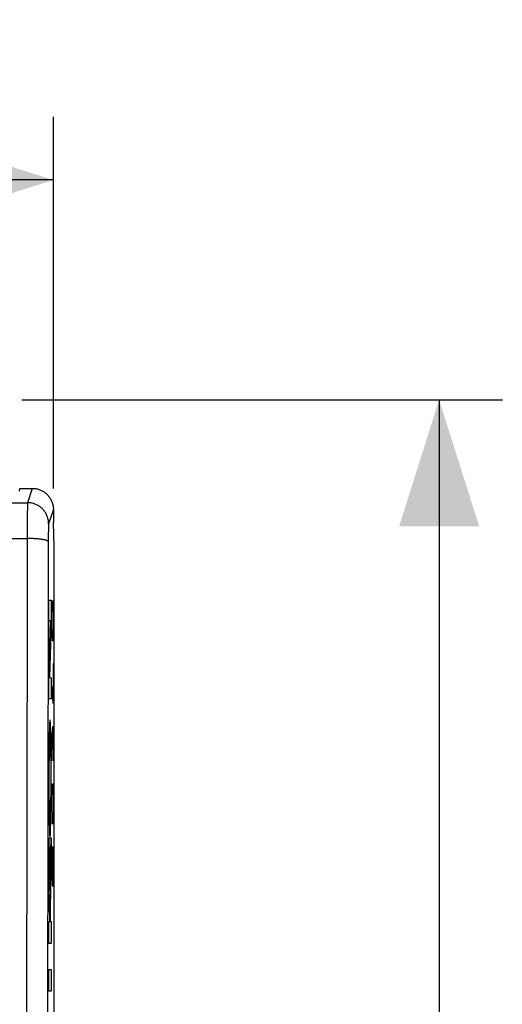
# Model space of a CAD drawing. Units: millimetres. Extents: x -28.9 to 44.2, y -24.3 to 41.2.
# Drawn here: x 32.8 to 44.2, y 10.4 to 33.7 of the extents above; entities that cross this region are included whole.
import ezdxf

# ---------------------------------------------------------------- set-up
doc = ezdxf.new("R2010")
doc.units = ezdxf.units.MM
doc.header["$LTSCALE"] = 36.425481
doc.layers.get('0').update_dxf_attribs({"linetype": 'CONTINUOUS'})
doc.styles.get("Standard").update_dxf_attribs({"font": 'txt', "width": 0.8})
doc.dimstyles.new('DIMSTYLE_1', dxfattribs={"dimtxt": 3, "dimasz": 3, "dimexe": 0.18, "dimexo": 0.0625, "dimgap": 0.09, "dimtad": 1, "dimdsep": 46, "dimtxsty": 'STANDARD', "dimblk": '_FILLED', "dimblk1": '_FILLED', "dimblk2": '_FILLED', "dimcen": 0.09, "dimadec": 0, "dimazin": 0, "dimtfac": 1, "dimtofl": 0, "dimtmove": 0, "dimatfit": 3, "dimldrblk": '_FILLED', "dimfxl": 1, "dimtolj": 1, "dimarcsym": 0})

# ---------------------------------------------------------------- blocks, each defined once
blk = doc.blocks.new('_FILLED')
at = {"color": 0, "linetype": 'BYBLOCK'}
blk.add_solid([(0, 0), (-1, 0.3167), (-1, -0.3167)], dxfattribs=at)
blk = doc.blocks.new('*D0')
at = {"color": 0, "linetype": 'CONTINUOUS'}
for p, q in [((32.836, 24.726), (44.244, 24.726)), ((42.744, 24.726), (42.744, 0.226)), ((42.744, -24.274), (42.744, 0.226)), ((32.836, -24.274), (44.244, -24.274))]:
    blk.add_line(p, q, dxfattribs=at)
at = {"color": 0, "linetype": 'CONTINUOUS', "xscale": 3, "yscale": 3, "zscale": 3}
for p, rotation in [((42.744, 24.726), 90), ((42.744, -24.274), 270)]:
    blk.add_blockref('_FILLED', p, dxfattribs=dict(at, rotation=rotation))
at = {"color": 0, "linetype": 'CONTINUOUS', "width": 0.785714}
blk.add_text('49', height=3, rotation=90, dxfattribs=at).set_placement((41.994, -2.176))
blk = doc.blocks.new('*D1')
at = {"color": 0, "linetype": 'CONTINUOUS'}
for p, q in [((11.285, 22.626), (11.285, 31.442)), ((33.586, 22.626), (33.586, 31.442)), ((11.285, 29.942), (22.436, 29.942)), ((33.586, 29.942), (22.436, 29.942))]:
    blk.add_line(p, q, dxfattribs=at)
at = {"color": 0, "linetype": 'CONTINUOUS', "xscale": 3, "yscale": 3, "zscale": 3, "rotation": 180}
blk.add_blockref('_FILLED', (11.285, 29.942), dxfattribs=at)
at = {"color": 0, "linetype": 'CONTINUOUS', "xscale": 3, "yscale": 3, "zscale": 3}
blk.add_blockref('_FILLED', (33.586, 29.942), dxfattribs=at)
at = {"color": 0, "linetype": 'CONTINUOUS', "width": 0.714286}
blk.add_text('22,3', height=3, dxfattribs=at).set_placement((17.992, 30.692))

msp = doc.modelspace()

# ---------------------------------------------------------------- linework, layer by layer
at = {"color": 9, "linetype": 'CONTINUOUS'}
for p, q in [((32.779, 22.56), (32.786, 22.626)), ((33.085, 22.626), (32.972, 22.286)), ((32.128, 22.286), (32.972, 22.286)), ((32.969, 22.204), (32.968, 22.144)), ((32.97, 22.228), (32.969, 22.204)), ((32.971, 22.264), (32.97, 22.257)), ((32.97, 22.257), (32.97, 22.248)), ((32.97, 22.248), (32.97, 22.228)), ((32.972, 22.28), (32.971, 22.276)), ((32.971, 22.276), (32.971, 22.271)), ((32.971, 22.271), (32.971, 22.264)), ((32.992, 22.285), (32.972, 22.286)), ((32.972, 22.286), (32.972, 22.284)), ((32.972, 22.284), (32.972, 22.28)), ((33.012, 22.284), (32.992, 22.285)), ((33.032, 22.282), (33.012, 22.284)), ((33.052, 22.279), (33.032, 22.282)), ((33.072, 22.276), (33.052, 22.279)), ((33.092, 22.271), (33.072, 22.276)), ((33.111, 22.266), (33.092, 22.271)), ((33.13, 22.26), (33.111, 22.266)), ((33.149, 22.253), (33.13, 22.26)), ((33.168, 22.246), (33.149, 22.253)), ((33.186, 22.237), (33.168, 22.246)), ((33.204, 22.228), (33.186, 22.237)), ((33.222, 22.219), (33.204, 22.228)), ((33.239, 22.208), (33.222, 22.219)), ((33.256, 22.197), (33.239, 22.208)), ((33.272, 22.186), (33.256, 22.197)), ((32.967, 22.049), (32.965, 21.83)), ((32.968, 22.144), (32.967, 22.049)), ((33.288, 22.173), (33.272, 22.186)), ((33.304, 22.16), (33.288, 22.173)), ((33.318, 22.146), (33.304, 22.16)), ((33.333, 22.132), (33.318, 22.146)), ((33.346, 22.117), (33.333, 22.132)), ((33.359, 22.102), (33.346, 22.117)), ((33.372, 22.086), (33.359, 22.102)), ((33.383, 22.07), (33.372, 22.086)), ((33.395, 22.053), (33.383, 22.07)), ((33.405, 22.036), (33.395, 22.053)), ((33.415, 22.018), (33.405, 22.036)), ((33.424, 22), (33.415, 22.018)), ((33.432, 21.982), (33.424, 22)), ((33.439, 21.963), (33.432, 21.982)), ((33.446, 21.945), (33.439, 21.963)), ((33.585, 22.125), (33.472, 21.787)), ((32.965, 21.83), (32.96, 19.884)), ((33.452, 21.925), (33.446, 21.945)), ((33.457, 21.906), (33.452, 21.925)), ((33.462, 21.886), (33.457, 21.906)), ((33.466, 21.867), (33.462, 21.886)), ((33.468, 21.847), (33.466, 21.867)), ((33.47, 21.827), (33.468, 21.847)), ((33.469, 21.739), (33.468, 21.724)), ((33.47, 21.758), (33.469, 21.752)), ((33.469, 21.752), (33.469, 21.739)), ((33.472, 21.807), (33.47, 21.827)), ((33.471, 21.776), (33.47, 21.772)), ((33.47, 21.772), (33.47, 21.768)), ((33.47, 21.768), (33.47, 21.763)), ((33.47, 21.763), (33.47, 21.758)), ((33.472, 21.784), (33.471, 21.782)), ((33.471, 21.782), (33.471, 21.779)), ((33.471, 21.779), (33.471, 21.776)), ((33.472, 21.787), (33.472, 21.807)), ((33.472, 21.787), (33.472, 21.785)), ((33.472, 21.785), (33.472, 21.784)), ((33.465, 21.558), (33.464, 21.472)), ((33.466, 21.623), (33.465, 21.558)), ((33.467, 21.668), (33.466, 21.623)), ((33.468, 21.698), (33.467, 21.668)), ((33.468, 21.724), (33.468, 21.698)), ((32.141, 21.436), (32.964, 21.436)), ((32.986, 21.436), (32.964, 21.436)), ((33.007, 21.436), (32.986, 21.436)), ((33.029, 21.436), (33.007, 21.436)), ((33.05, 21.435), (33.029, 21.436)), ((33.071, 21.434), (33.05, 21.435)), ((33.092, 21.433), (33.071, 21.434)), ((33.113, 21.433), (33.092, 21.433)), ((33.133, 21.431), (33.113, 21.433)), ((33.153, 21.43), (33.133, 21.431)), ((33.173, 21.429), (33.153, 21.43)), ((33.193, 21.427), (33.173, 21.429)), ((33.211, 21.426), (33.193, 21.427)), ((33.23, 21.424), (33.211, 21.426)), ((33.248, 21.422), (33.23, 21.424)), ((33.265, 21.42), (33.248, 21.422)), ((33.282, 21.418), (33.265, 21.42)), ((33.299, 21.416), (33.282, 21.418)), ((33.314, 21.414), (33.299, 21.416)), ((33.33, 21.412), (33.314, 21.414)), ((33.344, 21.409), (33.33, 21.412)), ((33.358, 21.407), (33.344, 21.409)), ((33.371, 21.404), (33.358, 21.407)), ((33.383, 21.401), (33.371, 21.404)), ((33.394, 21.399), (33.383, 21.401)), ((33.405, 21.396), (33.394, 21.399)), ((33.414, 21.393), (33.405, 21.396)), ((33.423, 21.39), (33.414, 21.393)), ((33.431, 21.387), (33.423, 21.39)), ((33.439, 21.384), (33.431, 21.387)), ((33.445, 21.381), (33.439, 21.384)), ((33.45, 21.378), (33.445, 21.381)), ((33.455, 21.375), (33.45, 21.378)), ((33.459, 21.371), (33.455, 21.375)), ((33.461, 21.368), (33.459, 21.371)), ((33.464, 21.472), (33.46, 19.818)), ((33.463, 21.365), (33.461, 21.368)), ((33.464, 21.362), (33.463, 21.365)), ((32.96, 19.884), (32.952, 15.206)), ((33.48, 19.977), (33.531, 19.977)), ((33.48, 19.479), (33.48, 19.977)), ((33.531, 19.977), (33.531, 19.46)), ((33.562, 19.826), (33.566, 19.961)), ((33.566, 19.961), (33.581, 19.961)), ((33.581, 19.961), (33.585, 19.826)), ((33.46, 19.818), (33.451, 15.166)), ((33.557, 19.554), (33.562, 19.826)), ((33.585, 19.826), (33.59, 19.554)), ((33.516, 19.479), (33.48, 19.479)), ((33.48, 18.142), (33.516, 19.479)), ((33.531, 19.46), (33.495, 18.141)), ((33.557, 19.418), (33.557, 19.554)), ((33.562, 19.147), (33.557, 19.418)), ((33.59, 19.418), (33.585, 19.147)), ((33.59, 19.554), (33.59, 19.418)), ((33.566, 19.011), (33.562, 19.147)), ((33.581, 19.011), (33.566, 19.011)), ((33.585, 19.147), (33.581, 19.011)), ((33.583, 18.468), (33.583, 17.518)), ((33.48, 17.636), (33.48, 18.142)), ((33.495, 18.141), (33.531, 18.134)), ((33.531, 18.134), (33.531, 17.636)), ((33.574, 18.152), (33.59, 18.152)), ((33.583, 17.518), (33.557, 17.926)), ((33.531, 17.636), (33.48, 17.636)), ((33.497, 17.058), (33.496, 17.048)), ((33.498, 17.076), (33.497, 17.067)), ((33.497, 17.067), (33.497, 17.058)), ((33.499, 17.084), (33.498, 17.076)), ((33.5, 17.098), (33.499, 17.091)), ((33.499, 17.091), (33.499, 17.084)), ((33.501, 17.104), (33.5, 17.098)), ((33.502, 17.114), (33.501, 17.109)), ((33.501, 17.109), (33.501, 17.104)), ((33.503, 17.121), (33.502, 17.118)), ((33.502, 17.118), (33.502, 17.114)), ((33.504, 17.123), (33.503, 17.121)), ((33.505, 17.126), (33.504, 17.125)), ((33.504, 17.125), (33.504, 17.123)), ((33.506, 17.126), (33.505, 17.126)), ((33.506, 17.126), (33.506, 17.126)), ((33.507, 17.125), (33.506, 17.126)), ((33.507, 17.123), (33.507, 17.125)), ((33.508, 17.121), (33.507, 17.123)), ((33.509, 17.118), (33.508, 17.121)), ((33.509, 17.114), (33.509, 17.118)), ((33.51, 17.109), (33.509, 17.114)), ((33.51, 17.104), (33.51, 17.109)), ((33.511, 17.099), (33.51, 17.104)), ((33.512, 17.093), (33.511, 17.099)), ((33.512, 17.086), (33.512, 17.093)), ((33.513, 17.079), (33.512, 17.086)), ((33.513, 17.071), (33.513, 17.079)), ((33.514, 17.062), (33.513, 17.071)), ((33.515, 17.044), (33.514, 17.062)), ((33.488, 16.823), (33.486, 16.743)), ((33.49, 16.892), (33.488, 16.823)), ((33.492, 16.94), (33.49, 16.892)), ((33.493, 16.971), (33.492, 16.94)), ((33.494, 17), (33.493, 16.971)), ((33.495, 17.025), (33.494, 17)), ((33.496, 17.048), (33.495, 17.025)), ((33.516, 17.023), (33.515, 17.044)), ((33.517, 16.999), (33.516, 17.023)), ((33.518, 16.973), (33.517, 16.999)), ((33.519, 16.945), (33.518, 16.973)), ((33.521, 16.897), (33.519, 16.945)), ((33.523, 16.825), (33.521, 16.897)), ((33.525, 16.743), (33.523, 16.825)), ((33.557, 16.704), (33.562, 16.93)), ((33.562, 16.93), (33.569, 16.93)), ((33.569, 16.93), (33.571, 16.704)), ((33.571, 16.704), (33.576, 16.976)), ((33.576, 16.976), (33.588, 16.976)), ((33.588, 16.976), (33.59, 16.84)), ((33.59, 16.84), (33.59, 16.161)), ((33.485, 16.628), (33.482, 16.443)), ((33.486, 16.743), (33.485, 16.628)), ((33.501, 16.587), (33.502, 16.59)), ((33.501, 16.583), (33.501, 16.587)), ((33.502, 16.594), (33.503, 16.598)), ((33.502, 16.59), (33.502, 16.594)), ((33.503, 16.6), (33.504, 16.603)), ((33.503, 16.598), (33.503, 16.6)), ((33.504, 16.604), (33.505, 16.605)), ((33.504, 16.603), (33.504, 16.604)), ((33.505, 16.605), (33.506, 16.605)), ((33.506, 16.605), (33.506, 16.605)), ((33.506, 16.605), (33.506, 16.604)), ((33.506, 16.604), (33.507, 16.603)), ((33.507, 16.603), (33.507, 16.602)), ((33.507, 16.602), (33.508, 16.6)), ((33.508, 16.6), (33.508, 16.597)), ((33.508, 16.597), (33.509, 16.595)), ((33.509, 16.595), (33.509, 16.591)), ((33.509, 16.591), (33.51, 16.587)), ((33.51, 16.587), (33.51, 16.583)), ((33.527, 16.628), (33.525, 16.743)), ((33.529, 16.443), (33.527, 16.628)), ((33.557, 16.161), (33.557, 16.704)), ((33.571, 16.433), (33.571, 16.704)), ((33.482, 16.443), (33.48, 16.176)), ((33.491, 16.309), (33.492, 16.364)), ((33.492, 16.364), (33.493, 16.418)), ((33.493, 16.418), (33.494, 16.454)), ((33.494, 16.454), (33.495, 16.486)), ((33.495, 16.486), (33.496, 16.505)), ((33.496, 16.505), (33.497, 16.522)), ((33.497, 16.522), (33.498, 16.537)), ((33.498, 16.537), (33.499, 16.551)), ((33.499, 16.563), (33.5, 16.569)), ((33.499, 16.557), (33.499, 16.563)), ((33.499, 16.551), (33.499, 16.557)), ((33.5, 16.574), (33.501, 16.578)), ((33.5, 16.569), (33.5, 16.574)), ((33.501, 16.578), (33.501, 16.583)), ((33.51, 16.583), (33.511, 16.578)), ((33.511, 16.578), (33.511, 16.573)), ((33.511, 16.573), (33.511, 16.567)), ((33.511, 16.567), (33.512, 16.561)), ((33.512, 16.561), (33.512, 16.554)), ((33.512, 16.554), (33.513, 16.547)), ((33.513, 16.547), (33.514, 16.531)), ((33.514, 16.531), (33.514, 16.513)), ((33.514, 16.513), (33.516, 16.481)), ((33.516, 16.481), (33.517, 16.447)), ((33.517, 16.447), (33.518, 16.401)), ((33.518, 16.401), (33.519, 16.348)), ((33.531, 16.176), (33.529, 16.443)), ((33.48, 16.176), (33.479, 15.828)), ((33.488, 16.085), (33.49, 16.227)), ((33.49, 16.227), (33.491, 16.309)), ((33.519, 16.348), (33.52, 16.283)), ((33.52, 16.283), (33.522, 16.182)), ((33.522, 16.182), (33.523, 16.017)), ((33.532, 15.796), (33.531, 16.176)), ((33.487, 15.876), (33.488, 16.085)), ((33.523, 16.017), (33.524, 15.804)), ((33.479, 15.828), (33.48, 15.413)), ((33.487, 15.662), (33.487, 15.876)), ((33.488, 15.449), (33.487, 15.662)), ((33.524, 15.804), (33.524, 15.591)), ((33.531, 15.381), (33.532, 15.796)), ((33.489, 15.283), (33.488, 15.449)), ((33.524, 15.591), (33.523, 15.38)), ((33.557, 15.211), (33.562, 15.483)), ((33.562, 15.483), (33.566, 15.618)), ((33.566, 15.618), (33.581, 15.618)), ((33.581, 15.618), (33.585, 15.483)), ((33.585, 15.483), (33.59, 15.211)), ((32.952, 15.206), (32.947, -9.274)), ((33.48, 15.413), (33.481, 15.107)), ((33.491, 15.181), (33.489, 15.283)), ((33.521, 15.238), (33.52, 15.155)), ((33.523, 15.38), (33.521, 15.238)), ((33.53, 15.107), (33.531, 15.381)), ((33.557, 15.076), (33.557, 15.211)), ((33.59, 15.211), (33.59, 15.076)), ((33.451, 15.166), (33.447, -9.265)), ((33.481, 15.107), (33.484, 14.887)), ((33.492, 15.116), (33.491, 15.181)), ((33.493, 15.063), (33.492, 15.116)), ((33.494, 15.017), (33.493, 15.063)), ((33.495, 14.983), (33.494, 15.017)), ((33.497, 14.952), (33.495, 14.983)), ((33.497, 14.933), (33.497, 14.952)), ((33.515, 14.96), (33.514, 14.942)), ((33.516, 14.979), (33.515, 14.96)), ((33.517, 15.01), (33.516, 14.979)), ((33.518, 15.046), (33.517, 15.01)), ((33.519, 15.101), (33.518, 15.046)), ((33.52, 15.155), (33.519, 15.101)), ((33.527, 14.887), (33.53, 15.107)), ((33.562, 14.804), (33.557, 15.076)), ((33.59, 15.076), (33.585, 14.804)), ((33.484, 14.887), (33.486, 14.743)), ((33.486, 14.743), (33.488, 14.659)), ((33.498, 14.917), (33.497, 14.933)), ((33.499, 14.91), (33.498, 14.917)), ((33.499, 14.903), (33.499, 14.91)), ((33.5, 14.897), (33.499, 14.903)), ((33.5, 14.891), (33.5, 14.897)), ((33.501, 14.886), (33.5, 14.891)), ((33.501, 14.881), (33.501, 14.886)), ((33.501, 14.877), (33.501, 14.881)), ((33.502, 14.873), (33.501, 14.877)), ((33.502, 14.87), (33.502, 14.873)), ((33.503, 14.867), (33.502, 14.87)), ((33.503, 14.864), (33.503, 14.867)), ((33.504, 14.862), (33.503, 14.864)), ((33.504, 14.861), (33.504, 14.862)), ((33.505, 14.86), (33.504, 14.861)), ((33.505, 14.859), (33.505, 14.86)), ((33.506, 14.859), (33.505, 14.859)), ((33.507, 14.86), (33.506, 14.859)), ((33.506, 14.859), (33.506, 14.859)), ((33.508, 14.864), (33.507, 14.862)), ((33.507, 14.862), (33.507, 14.86)), ((33.509, 14.87), (33.508, 14.867)), ((33.508, 14.867), (33.508, 14.864)), ((33.51, 14.878), (33.509, 14.874)), ((33.509, 14.874), (33.509, 14.87)), ((33.511, 14.891), (33.51, 14.886)), ((33.51, 14.886), (33.51, 14.882)), ((33.51, 14.882), (33.51, 14.878)), ((33.512, 14.901), (33.511, 14.896)), ((33.511, 14.896), (33.511, 14.891)), ((33.513, 14.927), (33.512, 14.913)), ((33.512, 14.913), (33.512, 14.907)), ((33.512, 14.907), (33.512, 14.901)), ((33.514, 14.942), (33.513, 14.927)), ((33.523, 14.66), (33.525, 14.743)), ((33.525, 14.743), (33.527, 14.887)), ((33.566, 14.668), (33.562, 14.804)), ((33.585, 14.804), (33.581, 14.668)), ((33.488, 14.659), (33.49, 14.584)), ((33.49, 14.584), (33.491, 14.535)), ((33.491, 14.535), (33.493, 14.491)), ((33.493, 14.491), (33.494, 14.465)), ((33.517, 14.465), (33.518, 14.493)), ((33.518, 14.493), (33.52, 14.54)), ((33.52, 14.54), (33.521, 14.588)), ((33.521, 14.588), (33.523, 14.66)), ((33.581, 14.668), (33.566, 14.668)), ((33.48, 14.327), (33.501, 13.08)), ((33.48, 13.632), (33.48, 14.327)), ((33.494, 14.465), (33.495, 14.441)), ((33.495, 14.441), (33.496, 14.42)), ((33.496, 14.42), (33.497, 14.402)), ((33.497, 14.402), (33.498, 14.393)), ((33.498, 14.393), (33.498, 14.386)), ((33.498, 14.386), (33.499, 14.378)), ((33.499, 14.378), (33.499, 14.372)), ((33.499, 14.372), (33.5, 14.366)), ((33.5, 14.366), (33.501, 14.36)), ((33.501, 14.36), (33.501, 14.355)), ((33.501, 14.355), (33.502, 14.35)), ((33.501, 13.08), (33.531, 14.333)), ((33.502, 14.35), (33.502, 14.347)), ((33.502, 14.347), (33.503, 14.344)), ((33.503, 14.344), (33.504, 14.341)), ((33.504, 14.341), (33.504, 14.339)), ((33.504, 14.339), (33.505, 14.338)), ((33.505, 14.338), (33.506, 14.338)), ((33.506, 14.338), (33.507, 14.339)), ((33.506, 14.338), (33.506, 14.338)), ((33.507, 14.341), (33.508, 14.343)), ((33.507, 14.339), (33.507, 14.341)), ((33.508, 14.343), (33.509, 14.347)), ((33.509, 14.35), (33.51, 14.355)), ((33.509, 14.347), (33.509, 14.35)), ((33.51, 14.355), (33.511, 14.36)), ((33.511, 14.366), (33.512, 14.373)), ((33.511, 14.36), (33.511, 14.366)), ((33.512, 14.38), (33.513, 14.388)), ((33.512, 14.373), (33.512, 14.38)), ((33.513, 14.388), (33.514, 14.397)), ((33.514, 14.407), (33.515, 14.417)), ((33.514, 14.397), (33.514, 14.407)), ((33.515, 14.417), (33.516, 14.439)), ((33.516, 14.439), (33.517, 14.465)), ((33.531, 14.333), (33.531, 13.682)), ((33.562, 14.126), (33.557, 13.854)), ((33.566, 14.126), (33.562, 14.126)), ((33.59, 13.176), (33.566, 14.126)), ((33.59, 14.126), (33.59, 13.176)), ((33.557, 13.854), (33.557, 13.447)), ((33.502, 12.347), (33.48, 13.632)), ((33.531, 13.682), (33.507, 12.717)), ((33.557, 13.447), (33.564, 13.176)), ((33.507, 12.717), (33.513, 12.347)), ((33.48, 12.347), (33.502, 12.347)), ((33.48, 11.829), (33.48, 12.347)), ((33.513, 12.347), (33.531, 12.347)), ((33.531, 12.347), (33.531, 11.829)), ((33.531, 11.829), (33.48, 11.829)), ((33.48, 11.214), (33.531, 11.214)), ((33.48, 10.696), (33.48, 11.214)), ((33.531, 11.214), (33.531, 10.696)), ((33.531, 10.696), (33.48, 10.696))]:
    msp.add_line(p, q, dxfattribs=at)
at = {"color": 0, "linetype": 'CONTINUOUS'}
for p, q in [((32.786, 22.626), (33.085, 22.626)), ((33.085, 22.626), (33.105, 22.625)), ((33.105, 22.625), (33.125, 22.624)), ((33.125, 22.624), (33.145, 22.622)), ((33.145, 22.622), (33.165, 22.619)), ((33.165, 22.619), (33.185, 22.616)), ((33.185, 22.616), (33.205, 22.611)), ((33.205, 22.611), (33.224, 22.606)), ((33.224, 22.606), (33.243, 22.6)), ((33.243, 22.6), (33.262, 22.593)), ((33.262, 22.593), (33.281, 22.586)), ((33.281, 22.586), (33.299, 22.577)), ((33.299, 22.577), (33.317, 22.568)), ((33.317, 22.568), (33.335, 22.559)), ((33.335, 22.559), (33.352, 22.548)), ((33.352, 22.548), (33.369, 22.537)), ((33.369, 22.537), (33.385, 22.525)), ((33.385, 22.525), (33.401, 22.513)), ((33.401, 22.513), (33.417, 22.5)), ((33.417, 22.5), (33.431, 22.486)), ((33.431, 22.486), (33.446, 22.472)), ((33.446, 22.472), (33.459, 22.457)), ((33.459, 22.457), (33.472, 22.442)), ((33.472, 22.442), (33.485, 22.426)), ((33.485, 22.426), (33.496, 22.41)), ((33.496, 22.41), (33.508, 22.393)), ((33.508, 22.393), (33.518, 22.375)), ((33.518, 22.375), (33.528, 22.358)), ((33.528, 22.358), (33.537, 22.34)), ((33.537, 22.34), (33.545, 22.321)), ((33.545, 22.321), (33.552, 22.303)), ((33.552, 22.303), (33.559, 22.284)), ((33.559, 22.284), (33.565, 22.265)), ((33.565, 22.265), (33.57, 22.245)), ((33.57, 22.245), (33.575, 22.225)), ((33.575, 22.225), (33.578, 22.206)), ((33.578, 22.206), (33.581, 22.186)), ((33.581, 22.186), (33.583, 22.166)), ((33.583, 22.166), (33.585, 22.145)), ((33.585, 22.145), (33.585, 22.125)), ((33.586, 22.126), (33.586, 21.826)), ((33.586, 21.797), (33.586, 21.826)), ((33.602, 21.248), (33.586, 21.797)), ((33.602, -20.797), (33.602, 21.248)), ((33.52, 17.636), (33.531, 17.647))]:
    msp.add_line(p, q, dxfattribs=at)

# ---------------------------------------------------------------- dimensions: what is measured, and where the dimension line sits
for base, p1, p2, angle, picture, middle in [((11.285, 29.942), (33.586, 22.626), (11.285, 22.626), 180, '*D1', (22.278, 32.192)), ((42.744, -24.274), (32.836, 24.726), (32.836, -24.274), 270, '*D0', (40.494, 0.182))]:
    dim = msp.add_linear_dim(base=base, p1=p1, p2=p2, angle=angle, dimstyle='DIMSTYLE_1', dxfattribs=at)
    dim.commit()
    dim.dimension.update_dxf_attribs({"geometry": picture, "text_midpoint": middle, "dimtype": 160})

doc.saveas('drawing.dxf')
